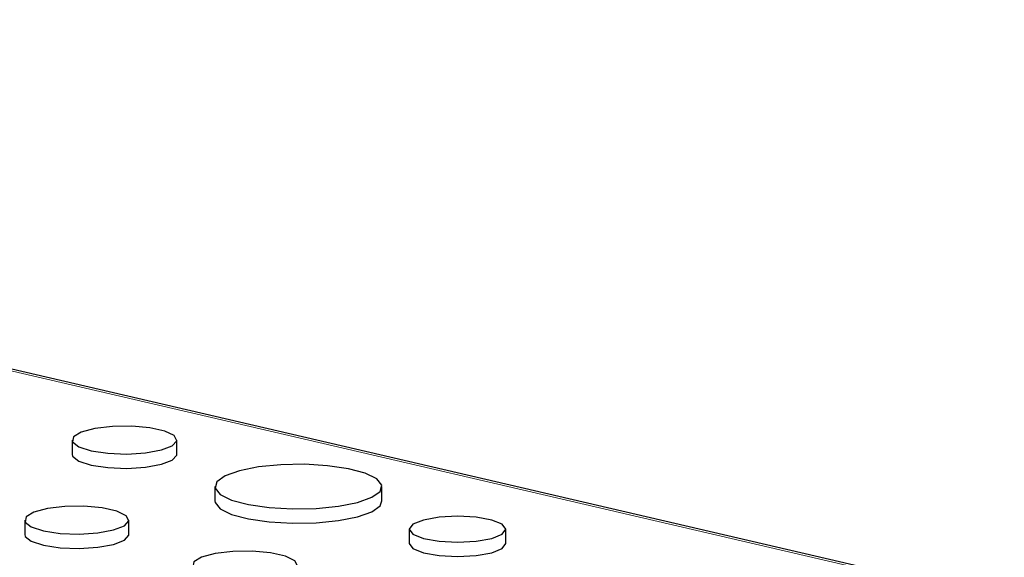
# Paper-space layout 'Sheet2' of a CAD drawing. Units: inches. Extents: x 0.5 to 17.3, y 0.1 to 10.6.
# Drawn here: x 11.5 to 11.7, y 3.4 to 3.5 of the extents above; entities that cross this region are included whole.
import ezdxf

# ---------------------------------------------------------------- set-up
doc = ezdxf.new("R2010")
doc.units = ezdxf.units.IN
doc.header["$MEASUREMENT"] = 0
doc.linetypes.add('PHANTOM', pattern=[0.49999999999999994, 0.25, -0.05, 0.05, -0.05, 0.05, -0.05])

psp = doc.layouts.new('Sheet2')

# ---------------------------------------------------------------- linework, layer by layer
at = {"color": 7, "linetype": 'Continuous', "lineweight": 25}
for p, q in [((11.67328621719158, 3.422418831839144), (11.23717946971232, 3.523933656830803)), ((11.51037329910486, 3.450403523990762), (11.51037329910486, 3.447894556150109)), ((11.52865600960556, 3.447894556150109), (11.52865600960556, 3.450403523990762)), ((11.53533228740687, 3.442256611712371), (11.53533228740687, 3.439747643871717)), ((11.56451505939219, 3.439747643871717), (11.56451505939219, 3.442256611712371)), ((11.50207862163354, 3.436393362333699), (11.50207862163354, 3.433884394493046)), ((11.52029432889403, 3.433884394493046), (11.52029432889403, 3.436393362333699)), ((11.56927433326458, 3.434808006200702), (11.56927433326458, 3.432299038360048)), ((11.58617807692979, 3.432299038360048), (11.58617807692979, 3.434808006200702))]:
    psp.add_line(p, q, dxfattribs=at)
at = {"color": 8, "linetype": 'PHANTOM', "lineweight": 18}
psp.add_line((11.67210541495532, 3.422364052055342), (11.27436499169858, 3.514948149165503), dxfattribs=at)
at = {"color": 7, "linetype": 'Continuous', "lineweight": 25, "flags": 128}
for points in [[(11.52597856864196, 3.448671769915023), (11.5278771100879, 3.449414293134724), (11.52864625554916, 3.45029041746305), (11.52818212766924, 3.451181817454689), (11.52654740949012, 3.451968104601352), (11.5239628787602, 3.452543086466913), (11.52077759067592, 3.452829108564346), (11.51742173604335, 3.452787542024488), (11.51434854162606, 3.452424000638875), (11.51197305935927, 3.451787582686088), (11.51061611128609, 3.450964239937162), (11.51046096076293, 3.450065169392641), (11.51152856172765, 3.449211795511483), (11.51367472875419, 3.448519371165048), (11.5166096100933, 3.448081412098177), (11.51993683375738, 3.447957067109666), (11.52320703975382, 3.448163129679231), (11.52597856864196, 3.448671769915023)], [(11.51037329910486, 3.447894556150109), (11.51046096076293, 3.447556201551988), (11.51152856172765, 3.44670282767083), (11.51367472875419, 3.446010403324395), (11.5166096100933, 3.445572444257523), (11.51993683375738, 3.445448099269012), (11.52320703975382, 3.445654161838578), (11.52597856864196, 3.446162802074369)], [(11.52597856864196, 3.446162802074369), (11.5278771100879, 3.44690532529407), (11.52864625554916, 3.447781449622397), (11.52865600960556, 3.447894556150109)], [(11.56024134138185, 3.439492394430419), (11.56273022631395, 3.440383134655304), (11.56418160049243, 3.441425652849355), (11.564477882213, 3.442535490388585), (11.56359506849271, 3.443622734836024), (11.5616046796489, 3.444599304112632), (11.55866796514837, 3.445386082383498), (11.55502284013467, 3.445919329552268), (11.55096461095799, 3.446155845104672), (11.54682205121102, 3.446076467957265), (11.54293076644771, 3.445687628774457), (11.53960600541721, 3.445020828994323), (11.53711712048511, 3.444130088769438), (11.53566574630663, 3.443087570575387), (11.53536946458606, 3.441977733036156), (11.53625227830634, 3.440890488588718), (11.53824266715016, 3.439913919312111), (11.54117938165068, 3.439127141041245), (11.54482450666439, 3.438593893872474), (11.54888273584107, 3.43835737832007), (11.55302529558804, 3.438436755467477), (11.55691658035135, 3.438825594650285), (11.56024134138185, 3.439492394430419)], [(11.51762670032779, 3.434667954862545), (11.51951828391982, 3.435407756852173), (11.52028461058471, 3.436280670323508), (11.51982218366001, 3.437168803475269), (11.51819345646427, 3.437952209003992), (11.5156183976304, 3.438525083652026), (11.51244478312277, 3.438810057523742), (11.50910122716627, 3.438768643318674), (11.5060392955201, 3.438406434254698), (11.50367251901982, 3.437772348672975), (11.50232054394655, 3.436952023344905), (11.5021659620255, 3.436056247751625), (11.50322965040167, 3.43520600135067), (11.50536795206576, 3.434516114629867), (11.50829207752928, 3.434079760613656), (11.51160710744527, 3.433955871329846), (11.51486532865434, 3.43416117871271), (11.51762670032779, 3.434667954862545)], [(11.53533228740687, 3.439747643871717), (11.53536946458606, 3.439468765195504), (11.53625227830634, 3.438381520748065), (11.53824266715016, 3.437404951471458), (11.54117938165068, 3.436618173200591), (11.54482450666439, 3.436084926031821), (11.54888273584107, 3.435848410479417), (11.55302529558804, 3.435927787626824), (11.55691658035135, 3.436316626809632), (11.56024134138185, 3.436983426589766)], [(11.56024134138185, 3.436983426589766), (11.56273022631395, 3.437874166814651), (11.56418160049243, 3.438916685008702), (11.56451505939219, 3.439747643871717)], [(11.58370258098374, 3.433206869050586), (11.58553471649473, 3.43394147701926), (11.58617807692979, 3.434808006200702), (11.58553471649473, 3.435674535382144), (11.58370258098374, 3.436409143350818), (11.58096059641999, 3.436899992702731), (11.57772620509718, 3.437072356073615), (11.57449181377437, 3.436899992702731), (11.57174982921063, 3.436409143350818), (11.56991769369963, 3.435674535382144), (11.56927433326458, 3.434808006200702), (11.56991769369963, 3.43394147701926), (11.57174982921063, 3.433206869050586), (11.57449181377437, 3.432716019698673), (11.57772620509718, 3.432543656327789), (11.58096059641999, 3.432716019698673), (11.58370258098374, 3.433206869050586)], [(11.50207862163354, 3.433884394493046), (11.5021659620255, 3.433547279910972), (11.50322965040167, 3.432697033510017), (11.50536795206576, 3.432007146789214), (11.50829207752928, 3.431570792773002), (11.51160710744527, 3.431446903489192), (11.51486532865434, 3.431652210872057), (11.51762670032779, 3.432158987021892)], [(11.51762670032779, 3.432158987021892), (11.51951828391982, 3.432898789011519), (11.52028461058471, 3.433771702482856), (11.52029432889403, 3.433884394493046)], [(11.56927433326458, 3.432299038360048), (11.56991769369963, 3.431432509178607), (11.57174982921063, 3.430697901209933), (11.57449181377437, 3.43020705185802), (11.57772620509718, 3.430034688487135), (11.58096059641999, 3.43020705185802), (11.58370258098374, 3.430697901209933)], [(11.58370258098374, 3.430697901209933), (11.58553471649473, 3.431432509178607), (11.58617807692979, 3.432299038360048)], [(11.54706217804428, 3.426781865065329), (11.54896804062599, 3.42752725159535), (11.54974015205799, 3.428406754425202), (11.54927423441296, 3.42930159182422), (11.5476332124506, 3.430090911043202), (11.54503871528015, 3.430668110147856), (11.54184114412107, 3.430955235200727), (11.53847234867677, 3.43091350837241), (11.53538730343912, 3.430548565102286), (11.5330026608623, 3.429909693001205), (11.53164048014007, 3.429083175286532), (11.53148473132708, 3.428180637755525), (11.53255644916354, 3.427323973102879), (11.53471089221706, 3.426628878636879), (11.53765709101507, 3.426189230716807), (11.54099714508445, 3.426064406230444), (11.54427996161525, 3.426271263416348), (11.54706217804428, 3.426781865065329)]]:
    psp.add_lwpolyline(points, dxfattribs=at)

doc.saveas('drawing.dxf')
